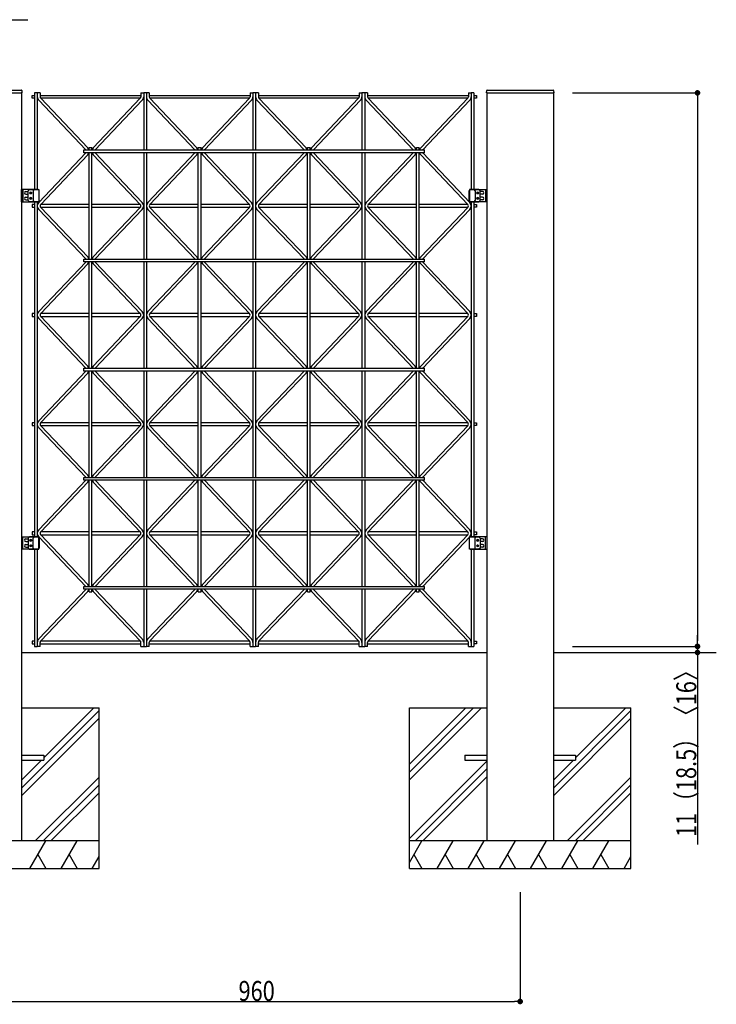
# Model space of a CAD drawing. Extents: x 0 to 27500, y 0 to 20000.
# Drawn here: x 5875 to 7132, y 10215 to 11992 of the extents above; entities that cross this region are included whole.
import ezdxf

# ---------------------------------------------------------------- set-up
doc = ezdxf.new("R2010")
doc.units = 0
for name, color, linetype in [('YKK_A1', 4, 'CONTINUOUS'), ('YKK_N1', 2, 'CONTINUOUS'), ('YKK_Z1', 7, 'CONTINUOUS')]:
    doc.layers.add(name, color=color, linetype=linetype)
doc.styles.get("Standard").update_dxf_attribs({"font": 'txt.shx', "bigfont": 'bigfont.shx'})

msp = doc.modelspace()

# ---------------------------------------------------------------- linework, layer by layer
at = {"layer": 'YKK_A1'}
for p, q in [((5758.6, 11860), (5877.6, 11860)), ((5758.8, 11865), (5877.4, 11865)), ((5878.6, 11860), (5877.6, 11860)), ((5878.1, 11860), (5878.1, 10510)), ((5878.4, 11864.1), (5878.6, 11860)), ((5897.1, 11850.5), (5897.1, 11855.5)), ((5897.1, 11855.5), (5901.6, 11855.5)), ((5906.6, 11860), (5901.6, 11860)), ((5901.6, 11860), (5901.6, 11685.5)), ((5911.6, 11860), (5906.6, 11860)), ((5906.6, 11860), (5906.6, 11685.5)), ((5911.6, 11860), (5911.6, 11853)), ((5911.6, 11855.5), (6093.6, 11855.5)), ((6093.6, 11860), (6093.6, 11853)), ((6093.6, 11860), (6098.6, 11860)), ((6098.6, 11860), (6098.6, 11757)), ((6103.6, 11860), (6098.6, 11860)), ((6103.6, 11860), (6103.6, 11757)), ((6108.6, 11860), (6103.6, 11860)), ((6108.6, 11860), (6108.6, 11853)), ((6108.6, 11855.5), (6290.6, 11855.5)), ((6290.6, 11860), (6290.6, 11853)), ((6290.6, 11860), (6295.6, 11860)), ((6300.6, 11860), (6295.6, 11860)), ((6295.6, 11860), (6295.6, 11757)), ((6300.6, 11860), (6300.6, 11757)), ((6305.6, 11860), (6300.6, 11860)), ((6305.6, 11860), (6305.6, 11853)), ((6305.6, 11855.5), (6487.6, 11855.5)), ((6487.6, 11860), (6487.6, 11853)), ((6487.6, 11860), (6492.6, 11860)), ((6492.6, 11860), (6492.6, 11757)), ((6497.6, 11860), (6492.6, 11860)), ((6497.6, 11860), (6497.6, 11757)), ((6502.6, 11860), (6497.6, 11860)), ((6502.6, 11860), (6502.6, 11853)), ((6502.6, 11855.5), (6684.6, 11855.5)), ((6684.6, 11860), (6684.6, 11853)), ((6684.6, 11860), (6689.6, 11860)), ((6694.6, 11860), (6689.6, 11860)), ((6689.6, 11860), (6689.6, 11685.5)), ((6694.6, 11860), (6694.6, 11685.5)), ((6694.6, 11855.5), (6699.1, 11855.5)), ((6699.1, 11855.5), (6699.1, 11850.5)), ((6717.6, 11860), (6717.8, 11864.1)), ((6718.6, 11860), (6717.6, 11860)), ((6718.1, 11860), (6718.1, 10510)), ((6718.6, 11860), (6837.6, 11860)), ((6718.8, 11865), (6837.4, 11865)), ((6838.6, 11860), (6837.6, 11860)), ((6838.1, 11860), (6838.1, 10510)), ((6838.4, 11864.1), (6838.6, 11860)), ((5901.6, 11850.5), (5897.1, 11850.5)), ((5909.1, 11846.7), (5994, 11757.3)), ((6092.7, 11850.5), (5912.4, 11850.5)), ((5912.7, 11850.2), (5997.6, 11760.8)), ((6092.5, 11850.2), (6007.6, 11760.8)), ((6096.1, 11846.7), (6011.2, 11757.3)), ((6106.1, 11846.7), (6191, 11757.3)), ((6289.7, 11850.5), (6109.4, 11850.5)), ((6109.7, 11850.2), (6194.6, 11760.8)), ((6289.5, 11850.2), (6204.6, 11760.8)), ((6293.1, 11846.7), (6208.2, 11757.3)), ((6303.1, 11846.7), (6388, 11757.3)), ((6486.7, 11850.5), (6306.4, 11850.5)), ((6306.7, 11850.2), (6391.6, 11760.8)), ((6486.5, 11850.2), (6401.6, 11760.8)), ((6490.1, 11846.7), (6405.2, 11757.3)), ((6500.1, 11846.7), (6585, 11757.3)), ((6683.7, 11850.5), (6503.4, 11850.5)), ((6503.7, 11850.2), (6588.6, 11760.8)), ((6683.5, 11850.2), (6598.6, 11760.8)), ((6687.1, 11846.7), (6602.2, 11757.3)), ((6694.9, 11850.5), (6694.6, 11850.5)), ((6699.1, 11850.5), (6694.6, 11850.5)), ((5909.1, 11662.3), (5994, 11751.7)), ((5912.7, 11658.8), (5997.6, 11748.2)), ((5990.6, 11757), (6605.6, 11757)), ((5990.6, 11752), (5990.6, 11757)), ((6605.6, 11752), (5990.6, 11752)), ((6000.1, 11761.5), (6005.1, 11761.5)), ((6000.1, 11757), (6000.1, 11761.5)), ((6000.1, 11560), (6000.1, 11752)), ((6005.1, 11757), (6005.1, 11761.5)), ((6005.1, 11560), (6005.1, 11752)), ((6092.5, 11658.8), (6007.6, 11748.2)), ((6096.1, 11662.3), (6011.2, 11751.7)), ((6098.6, 11752), (6098.6, 11560)), ((6103.6, 11752), (6103.6, 11560)), ((6106.1, 11662.3), (6191, 11751.7)), ((6109.7, 11658.8), (6194.6, 11748.2)), ((6197.1, 11757), (6197.1, 11761.5)), ((6197.1, 11761.5), (6202.1, 11761.5)), ((6197.1, 11560), (6197.1, 11752)), ((6202.1, 11757), (6202.1, 11761.5)), ((6202.1, 11560), (6202.1, 11752)), ((6289.5, 11658.8), (6204.6, 11748.2)), ((6293.1, 11662.3), (6208.2, 11751.7)), ((6295.6, 11752), (6295.6, 11560)), ((6300.6, 11752), (6300.6, 11560)), ((6303.1, 11662.3), (6388, 11751.7)), ((6306.7, 11658.8), (6391.6, 11748.2)), ((6394.1, 11761.5), (6399.1, 11761.5)), ((6394.1, 11757), (6394.1, 11761.5)), ((6394.1, 11560), (6394.1, 11752)), ((6399.1, 11757), (6399.1, 11761.5)), ((6399.1, 11560), (6399.1, 11752)), ((6486.5, 11658.8), (6401.6, 11748.2)), ((6490.1, 11662.3), (6405.2, 11751.7)), ((6492.6, 11752), (6492.6, 11560)), ((6497.6, 11752), (6497.6, 11560)), ((6500.1, 11662.3), (6585, 11751.7)), ((6503.7, 11658.8), (6588.6, 11748.2)), ((6591.1, 11761.5), (6596.1, 11761.5)), ((6591.1, 11757), (6591.1, 11761.5)), ((6591.1, 11560), (6591.1, 11752)), ((6596.1, 11757), (6596.1, 11761.5)), ((6596.1, 11560), (6596.1, 11752)), ((6683.5, 11658.8), (6598.6, 11748.2)), ((6687.1, 11662.3), (6602.2, 11751.7)), ((6605.6, 11752), (6605.6, 11757)), ((5886.1, 11682), (5890.3, 11682)), ((5886.1, 11677), (5890.3, 11677)), ((6710.1, 11682), (6705.8, 11682)), ((6710.1, 11677), (6705.8, 11677)), ((5886.1, 11672), (5890.3, 11672)), ((5886.1, 11667), (5890.3, 11667)), ((5901.6, 11663.5), (5901.6, 11058.5)), ((5906.6, 11663.5), (5906.6, 11058.5)), ((6689.6, 11663.5), (6689.6, 11058.5)), ((6694.6, 11663.5), (6694.6, 11058.5)), ((6710.1, 11672), (6705.8, 11672)), ((6710.1, 11667), (6705.8, 11667)), ((5897.1, 11658.5), (5897.1, 11653.5)), ((5901.6, 11658.5), (5897.1, 11658.5)), ((5897.1, 11653.5), (5901.6, 11653.5)), ((5909.1, 11649.7), (5994, 11560.3)), ((6000.1, 11658.5), (5912.4, 11658.5)), ((5912.4, 11653.5), (6000.1, 11653.5)), ((5912.7, 11653.2), (5997.6, 11563.8)), ((6092.7, 11658.5), (6005.1, 11658.5)), ((6005.1, 11653.5), (6092.7, 11653.5)), ((6092.5, 11653.2), (6007.6, 11563.8)), ((6096.1, 11649.7), (6011.2, 11560.3)), ((6106.1, 11649.7), (6191, 11560.3)), ((6197.1, 11658.5), (6109.4, 11658.5)), ((6109.4, 11653.5), (6197.1, 11653.5)), ((6109.7, 11653.2), (6194.6, 11563.8)), ((6289.7, 11658.5), (6202.1, 11658.5)), ((6202.1, 11653.5), (6289.7, 11653.5)), ((6289.5, 11653.2), (6204.6, 11563.8)), ((6293.1, 11649.7), (6208.2, 11560.3)), ((6303.1, 11649.7), (6388, 11560.3)), ((6394.1, 11658.5), (6306.4, 11658.5)), ((6306.4, 11653.5), (6394.1, 11653.5)), ((6306.7, 11653.2), (6391.6, 11563.8)), ((6486.7, 11658.5), (6399.1, 11658.5)), ((6399.1, 11653.5), (6486.7, 11653.5)), ((6486.5, 11653.2), (6401.6, 11563.8)), ((6490.1, 11649.7), (6405.2, 11560.3)), ((6500.1, 11649.7), (6585, 11560.3)), ((6591.1, 11658.5), (6503.4, 11658.5)), ((6503.4, 11653.5), (6591.1, 11653.5)), ((6503.7, 11653.2), (6588.6, 11563.8)), ((6683.7, 11658.5), (6596.1, 11658.5)), ((6596.1, 11653.5), (6683.7, 11653.5)), ((6683.5, 11653.2), (6598.6, 11563.8)), ((6687.1, 11649.7), (6602.2, 11560.3)), ((6694.6, 11658.5), (6699.1, 11658.5)), ((6699.1, 11653.5), (6694.6, 11653.5)), ((6699.1, 11658.5), (6699.1, 11653.5)), ((5909.1, 11465.3), (5994, 11554.7)), ((5990.6, 11560), (6605.6, 11560)), ((5990.6, 11555), (5990.6, 11560)), ((6605.6, 11555), (5990.6, 11555)), ((6000.1, 11363), (6000.1, 11555)), ((6005.1, 11363), (6005.1, 11555)), ((6096.1, 11465.3), (6011.2, 11554.7)), ((6098.6, 11555), (6098.6, 11363)), ((6103.6, 11555), (6103.6, 11363)), ((6106.1, 11465.3), (6191, 11554.7)), ((6197.1, 11363), (6197.1, 11555)), ((6202.1, 11363), (6202.1, 11555)), ((6293.1, 11465.3), (6208.2, 11554.7)), ((6295.6, 11555), (6295.6, 11363)), ((6300.6, 11555), (6300.6, 11363)), ((6303.1, 11465.3), (6388, 11554.7)), ((6394.1, 11363), (6394.1, 11555)), ((6399.1, 11363), (6399.1, 11555)), ((6490.1, 11465.3), (6405.2, 11554.7)), ((6492.6, 11555), (6492.6, 11363)), ((6497.6, 11555), (6497.6, 11363)), ((6500.1, 11465.3), (6585, 11554.7)), ((6591.1, 11363), (6591.1, 11555)), ((6596.1, 11363), (6596.1, 11555)), ((6687.1, 11465.3), (6602.2, 11554.7)), ((6605.6, 11555), (6605.6, 11560)), ((5912.7, 11461.8), (5997.6, 11551.2)), ((6092.5, 11461.8), (6007.6, 11551.2)), ((6109.7, 11461.8), (6194.6, 11551.2)), ((6289.5, 11461.8), (6204.6, 11551.2)), ((6306.7, 11461.8), (6391.6, 11551.2)), ((6486.5, 11461.8), (6401.6, 11551.2)), ((6503.7, 11461.8), (6588.6, 11551.2)), ((6683.5, 11461.8), (6598.6, 11551.2)), ((5897.1, 11461.5), (5897.1, 11456.5)), ((5901.6, 11461.5), (5897.1, 11461.5)), ((5897.1, 11456.5), (5901.6, 11456.5)), ((5909.1, 11452.7), (5994, 11363.3)), ((6000.1, 11461.5), (5912.4, 11461.5)), ((5912.4, 11456.5), (6000.1, 11456.5)), ((5912.7, 11456.2), (5997.6, 11366.8)), ((6092.7, 11461.5), (6005.1, 11461.5)), ((6005.1, 11456.5), (6092.7, 11456.5)), ((6092.5, 11456.2), (6007.6, 11366.8)), ((6096.1, 11452.7), (6011.2, 11363.3)), ((6106.1, 11452.7), (6191, 11363.3)), ((6197.1, 11461.5), (6109.4, 11461.5)), ((6109.4, 11456.5), (6197.1, 11456.5)), ((6109.7, 11456.2), (6194.6, 11366.8)), ((6289.7, 11461.5), (6202.1, 11461.5)), ((6202.1, 11456.5), (6289.7, 11456.5)), ((6289.5, 11456.2), (6204.6, 11366.8)), ((6293.1, 11452.7), (6208.2, 11363.3)), ((6303.1, 11452.7), (6388, 11363.3)), ((6394.1, 11461.5), (6306.4, 11461.5)), ((6306.4, 11456.5), (6394.1, 11456.5)), ((6306.7, 11456.2), (6391.6, 11366.8)), ((6486.7, 11461.5), (6399.1, 11461.5)), ((6399.1, 11456.5), (6486.7, 11456.5)), ((6486.5, 11456.2), (6401.6, 11366.8)), ((6490.1, 11452.7), (6405.2, 11363.3)), ((6500.1, 11452.7), (6585, 11363.3)), ((6591.1, 11461.5), (6503.4, 11461.5)), ((6503.4, 11456.5), (6591.1, 11456.5)), ((6503.7, 11456.2), (6588.6, 11366.8)), ((6683.7, 11461.5), (6596.1, 11461.5)), ((6596.1, 11456.5), (6683.7, 11456.5)), ((6683.5, 11456.2), (6598.6, 11366.8)), ((6687.1, 11452.7), (6602.2, 11363.3)), ((6694.6, 11461.5), (6699.1, 11461.5)), ((6699.1, 11456.5), (6694.6, 11456.5)), ((6699.1, 11461.5), (6699.1, 11456.5)), ((5909.1, 11268.3), (5994, 11357.7)), ((5990.6, 11363), (6605.6, 11363)), ((5990.6, 11358), (5990.6, 11363)), ((6605.6, 11358), (5990.6, 11358)), ((6000.1, 11166), (6000.1, 11358)), ((6005.1, 11166), (6005.1, 11358)), ((6096.1, 11268.3), (6011.2, 11357.7)), ((6098.6, 11358), (6098.6, 11166)), ((6103.6, 11358), (6103.6, 11166)), ((6106.1, 11268.3), (6191, 11357.7)), ((6197.1, 11166), (6197.1, 11358)), ((6202.1, 11166), (6202.1, 11358)), ((6293.1, 11268.3), (6208.2, 11357.7)), ((6295.6, 11358), (6295.6, 11166)), ((6300.6, 11358), (6300.6, 11166)), ((6303.1, 11268.3), (6388, 11357.7)), ((6394.1, 11166), (6394.1, 11358)), ((6399.1, 11166), (6399.1, 11358)), ((6490.1, 11268.3), (6405.2, 11357.7)), ((6492.6, 11358), (6492.6, 11166)), ((6497.6, 11358), (6497.6, 11166)), ((6500.1, 11268.3), (6585, 11357.7)), ((6591.1, 11166), (6591.1, 11358)), ((6596.1, 11166), (6596.1, 11358)), ((6687.1, 11268.3), (6602.2, 11357.7)), ((6605.6, 11358), (6605.6, 11363)), ((5912.7, 11264.8), (5997.6, 11354.2)), ((6092.5, 11264.8), (6007.6, 11354.2)), ((6109.7, 11264.8), (6194.6, 11354.2)), ((6289.5, 11264.8), (6204.6, 11354.2)), ((6306.7, 11264.8), (6391.6, 11354.2)), ((6486.5, 11264.8), (6401.6, 11354.2)), ((6503.7, 11264.8), (6588.6, 11354.2)), ((6683.5, 11264.8), (6598.6, 11354.2)), ((5897.1, 11264.5), (5897.1, 11259.5)), ((5901.6, 11264.5), (5897.1, 11264.5)), ((5897.1, 11259.5), (5901.6, 11259.5)), ((5909.1, 11255.7), (5994, 11166.3)), ((6000.1, 11264.5), (5912.4, 11264.5)), ((5912.4, 11259.5), (6000.1, 11259.5)), ((5912.7, 11259.2), (5997.6, 11169.8)), ((6092.7, 11264.5), (6005.1, 11264.5)), ((6005.1, 11259.5), (6092.7, 11259.5)), ((6092.5, 11259.2), (6007.6, 11169.8)), ((6096.1, 11255.7), (6011.2, 11166.3)), ((6106.1, 11255.7), (6191, 11166.3)), ((6197.1, 11264.5), (6109.4, 11264.5)), ((6109.4, 11259.5), (6197.1, 11259.5)), ((6109.7, 11259.2), (6194.6, 11169.8)), ((6289.7, 11264.5), (6202.1, 11264.5)), ((6202.1, 11259.5), (6289.7, 11259.5)), ((6289.5, 11259.2), (6204.6, 11169.8)), ((6293.1, 11255.7), (6208.2, 11166.3)), ((6303.1, 11255.7), (6388, 11166.3)), ((6394.1, 11264.5), (6306.4, 11264.5)), ((6306.4, 11259.5), (6394.1, 11259.5)), ((6306.7, 11259.2), (6391.6, 11169.8)), ((6486.7, 11264.5), (6399.1, 11264.5)), ((6399.1, 11259.5), (6486.7, 11259.5)), ((6486.5, 11259.2), (6401.6, 11169.8)), ((6490.1, 11255.7), (6405.2, 11166.3)), ((6500.1, 11255.7), (6585, 11166.3)), ((6591.1, 11264.5), (6503.4, 11264.5)), ((6503.4, 11259.5), (6591.1, 11259.5)), ((6503.7, 11259.2), (6588.6, 11169.8)), ((6683.7, 11264.5), (6596.1, 11264.5)), ((6596.1, 11259.5), (6683.7, 11259.5)), ((6683.5, 11259.2), (6598.6, 11169.8)), ((6687.1, 11255.7), (6602.2, 11166.3)), ((6694.6, 11264.5), (6699.1, 11264.5)), ((6694.6, 11264.5), (6699.1, 11264.5)), ((6699.1, 11259.5), (6694.6, 11259.5)), ((6699.1, 11259.5), (6694.6, 11259.5)), ((6699.1, 11264.5), (6699.1, 11259.5)), ((6699.1, 11264.5), (6699.1, 11259.5)), ((5990.6, 11166), (6605.6, 11166)), ((5990.6, 11161), (5990.6, 11166)), ((6605.6, 11161), (5990.6, 11161)), ((6000.1, 10969), (6000.1, 11161)), ((6005.1, 10969), (6005.1, 11161)), ((6098.6, 11161), (6098.6, 10969)), ((6103.6, 11161), (6103.6, 10969)), ((6197.1, 10969), (6197.1, 11161)), ((6202.1, 10969), (6202.1, 11161)), ((6295.6, 11161), (6295.6, 10969)), ((6300.6, 11161), (6300.6, 10969)), ((6394.1, 10969), (6394.1, 11161)), ((6399.1, 10969), (6399.1, 11161)), ((6492.6, 11161), (6492.6, 10969)), ((6497.6, 11161), (6497.6, 10969)), ((6591.1, 10969), (6591.1, 11161)), ((6596.1, 10969), (6596.1, 11161)), ((6605.6, 11161), (6605.6, 11166)), ((5909.1, 11071.3), (5994, 11160.7)), ((5912.7, 11067.8), (5997.6, 11157.2)), ((6092.5, 11067.8), (6007.6, 11157.2)), ((6096.1, 11071.3), (6011.2, 11160.7)), ((6106.1, 11071.3), (6191, 11160.7)), ((6109.7, 11067.8), (6194.6, 11157.2)), ((6289.5, 11067.8), (6204.6, 11157.2)), ((6293.1, 11071.3), (6208.2, 11160.7)), ((6303.1, 11071.3), (6388, 11160.7)), ((6306.7, 11067.8), (6391.6, 11157.2)), ((6486.5, 11067.8), (6401.6, 11157.2)), ((6490.1, 11071.3), (6405.2, 11160.7)), ((6500.1, 11071.3), (6585, 11160.7)), ((6503.7, 11067.8), (6588.6, 11157.2)), ((6683.5, 11067.8), (6598.6, 11157.2)), ((6687.1, 11071.3), (6602.2, 11160.7)), ((5886.1, 11055), (5890.3, 11055)), ((5897.1, 11067.5), (5897.1, 11062.5)), ((5901.6, 11067.5), (5897.1, 11067.5)), ((5897.1, 11062.5), (5901.6, 11062.5)), ((5909.1, 11058.7), (5994, 10969.3)), ((6000.1, 11067.5), (5912.4, 11067.5)), ((6000.1, 11067.5), (5912.4, 11067.5)), ((5912.4, 11062.5), (6000.1, 11062.5)), ((5912.4, 11062.5), (6000.1, 11062.5)), ((5912.7, 11062.2), (5997.6, 10972.8)), ((6092.7, 11067.5), (6005.1, 11067.5)), ((6092.7, 11067.5), (6005.1, 11067.5)), ((6005.1, 11062.5), (6092.7, 11062.5)), ((6005.1, 11062.5), (6092.7, 11062.5)), ((6092.5, 11062.2), (6007.6, 10972.8)), ((6096.1, 11058.7), (6011.2, 10969.3)), ((6106.1, 11058.7), (6191, 10969.3)), ((6197.1, 11067.5), (6109.4, 11067.5)), ((6197.1, 11067.5), (6109.4, 11067.5)), ((6109.4, 11062.5), (6197.1, 11062.5)), ((6109.4, 11062.5), (6197.1, 11062.5)), ((6109.7, 11062.2), (6194.6, 10972.8)), ((6289.7, 11067.5), (6202.1, 11067.5)), ((6289.7, 11067.5), (6202.1, 11067.5)), ((6202.1, 11062.5), (6289.7, 11062.5)), ((6202.1, 11062.5), (6289.7, 11062.5)), ((6289.5, 11062.2), (6204.6, 10972.8)), ((6293.1, 11058.7), (6208.2, 10969.3)), ((6303.1, 11058.7), (6388, 10969.3)), ((6394.1, 11067.5), (6306.4, 11067.5)), ((6394.1, 11067.5), (6306.4, 11067.5)), ((6306.4, 11062.5), (6394.1, 11062.5)), ((6306.4, 11062.5), (6394.1, 11062.5)), ((6306.7, 11062.2), (6391.6, 10972.8)), ((6486.7, 11067.5), (6399.1, 11067.5)), ((6486.7, 11067.5), (6399.1, 11067.5)), ((6399.1, 11062.5), (6486.7, 11062.5)), ((6399.1, 11062.5), (6486.7, 11062.5)), ((6486.5, 11062.2), (6401.6, 10972.8)), ((6490.1, 11058.7), (6405.2, 10969.3)), ((6500.1, 11058.7), (6585, 10969.3)), ((6591.1, 11067.5), (6503.4, 11067.5)), ((6591.1, 11067.5), (6503.4, 11067.5)), ((6503.4, 11062.5), (6591.1, 11062.5)), ((6503.4, 11062.5), (6591.1, 11062.5)), ((6503.7, 11062.2), (6588.6, 10972.8)), ((6683.7, 11067.5), (6596.1, 11067.5)), ((6683.7, 11067.5), (6596.1, 11067.5)), ((6596.1, 11062.5), (6683.7, 11062.5)), ((6596.1, 11062.5), (6683.7, 11062.5)), ((6683.5, 11062.2), (6598.6, 10972.8)), ((6687.1, 11058.7), (6602.2, 10969.3)), ((6694.6, 11067.5), (6699.1, 11067.5)), ((6694.6, 11067.5), (6699.1, 11067.5)), ((6699.1, 11062.5), (6694.6, 11062.5)), ((6699.1, 11062.5), (6694.6, 11062.5)), ((6699.1, 11067.5), (6699.1, 11062.5)), ((6699.1, 11067.5), (6699.1, 11062.5)), ((6710.1, 11055), (6705.8, 11055)), ((5886.1, 11050), (5890.3, 11050)), ((5886.1, 11045), (5890.3, 11045)), ((5886.1, 11040), (5890.3, 11040)), ((6710.1, 11050), (6705.8, 11050)), ((6710.1, 11045), (6705.8, 11045)), ((6710.1, 11040), (6705.8, 11040)), ((5901.6, 11036.5), (5901.6, 10861)), ((5906.6, 11036.5), (5906.6, 10861)), ((6689.6, 11036.5), (6689.6, 10861)), ((6694.6, 11036.5), (6694.6, 10861)), ((5990.6, 10969), (6605.6, 10969)), ((5990.6, 10964), (5990.6, 10969)), ((6605.6, 10964), (6605.6, 10969)), ((5909.1, 10874.3), (5994, 10963.7)), ((5912.7, 10870.8), (5997.6, 10960.2)), ((6605.6, 10964), (5990.6, 10964)), ((6000.1, 10959.5), (6000.1, 10964)), ((6000.1, 10959.5), (6005.1, 10959.5)), ((6005.1, 10959.5), (6005.1, 10964)), ((6092.5, 10870.8), (6007.6, 10960.2)), ((6096.1, 10874.3), (6011.2, 10963.7)), ((6098.6, 10964), (6098.6, 10861)), ((6103.6, 10964), (6103.6, 10861)), ((6106.1, 10874.3), (6191, 10963.7)), ((6109.7, 10870.8), (6194.6, 10960.2)), ((6197.1, 10959.5), (6197.1, 10964)), ((6197.1, 10959.5), (6202.1, 10959.5)), ((6202.1, 10959.5), (6202.1, 10964)), ((6289.5, 10870.8), (6204.6, 10960.2)), ((6293.1, 10874.3), (6208.2, 10963.7)), ((6295.6, 10964), (6295.6, 10861)), ((6300.6, 10964), (6300.6, 10861)), ((6303.1, 10874.3), (6388, 10963.7)), ((6306.7, 10870.8), (6391.6, 10960.2)), ((6394.1, 10959.5), (6394.1, 10964)), ((6394.1, 10959.5), (6399.1, 10959.5)), ((6399.1, 10959.5), (6399.1, 10964)), ((6486.5, 10870.8), (6401.6, 10960.2)), ((6490.1, 10874.3), (6405.2, 10963.7)), ((6492.6, 10964), (6492.6, 10861)), ((6497.6, 10964), (6497.6, 10861)), ((6500.1, 10874.3), (6585, 10963.7)), ((6503.7, 10870.8), (6588.6, 10960.2)), ((6591.1, 10959.5), (6591.1, 10964)), ((6591.1, 10959.5), (6596.1, 10959.5)), ((6596.1, 10959.5), (6596.1, 10964)), ((6683.5, 10870.8), (6598.6, 10960.2)), ((6687.1, 10874.3), (6602.2, 10963.7)), ((5897.1, 10870.5), (5897.1, 10865.5)), ((5901.6, 10870.5), (5897.1, 10870.5)), ((5897.1, 10865.5), (5901.6, 10865.5)), ((5901.6, 10861), (5906.6, 10861)), ((5911.6, 10861), (5906.6, 10861)), ((5911.6, 10861), (5911.6, 10868)), ((5911.6, 10865.5), (6093.6, 10865.5)), ((6092.7, 10870.5), (5912.4, 10870.5)), ((6093.6, 10861), (6093.6, 10868)), ((6093.6, 10861), (6098.6, 10861)), ((6098.6, 10861), (6103.6, 10861)), ((6108.6, 10861), (6103.6, 10861)), ((6108.6, 10861), (6108.6, 10868)), ((6108.6, 10865.5), (6290.6, 10865.5)), ((6289.7, 10870.5), (6109.4, 10870.5)), ((6290.6, 10861), (6290.6, 10868)), ((6290.6, 10861), (6295.6, 10861)), ((6295.6, 10861), (6300.6, 10861)), ((6305.6, 10861), (6300.6, 10861)), ((6305.6, 10861), (6305.6, 10868)), ((6305.6, 10865.5), (6487.6, 10865.5)), ((6486.7, 10870.5), (6306.4, 10870.5)), ((6487.6, 10861), (6487.6, 10868)), ((6487.6, 10861), (6492.6, 10861)), ((6492.6, 10861), (6497.6, 10861)), ((6502.6, 10861), (6497.6, 10861)), ((6502.6, 10861), (6502.6, 10868)), ((6502.6, 10865.5), (6684.6, 10865.5)), ((6683.7, 10870.5), (6503.4, 10870.5)), ((6684.6, 10861), (6684.6, 10868)), ((6684.6, 10861), (6689.6, 10861)), ((6689.6, 10861), (6694.6, 10861)), ((6694.6, 10870.5), (6694.9, 10870.5)), ((6694.6, 10870.5), (6699.1, 10870.5)), ((6699.1, 10865.5), (6694.6, 10865.5)), ((6699.1, 10870.5), (6699.1, 10865.5)), ((5878.1, 10850), (6718.1, 10850)), ((5878.1, 10664.5), (5918.1, 10664.5)), ((5918.1, 10664.5), (5918.1, 10655.5)), ((6678.1, 10664.5), (6718.1, 10664.5)), ((6678.1, 10664.5), (6678.1, 10655.5)), ((6838.1, 10664.5), (6878.1, 10664.5)), ((6878.1, 10664.5), (6878.1, 10655.5)), ((5878.1, 10655.5), (5918.1, 10655.5)), ((6678.1, 10655.5), (6718.1, 10655.5)), ((6838.1, 10655.5), (6878.1, 10655.5))]:
    msp.add_line(p, q, dxfattribs=at)
at = {"layer": 'YKK_A1', "linetype": 'Continuous', "lineweight": 30}
for p, q in [((5878.1, 11663.5), (5878.1, 11685.5)), ((5908.1, 11685.5), (5878.1, 11685.5)), ((5880.6, 11685.5), (5880.6, 11663.5)), ((5890.3, 11683.5), (5892.3, 11685.5)), ((5890.3, 11665.5), (5890.3, 11683.5)), ((5892.3, 11685.5), (5909.3, 11685.5)), ((5899.3, 11683.5), (5901.3, 11685.5)), ((5899.3, 11683.5), (5899.3, 11665.5)), ((5909.3, 11685.5), (5909.3, 11663.5)), ((5910.1, 11683.5), (5909.3, 11684.2)), ((5910.1, 11665.5), (5910.1, 11683.5)), ((6686.1, 11683.5), (6686.8, 11684.2)), ((6686.1, 11665.5), (6686.1, 11683.5)), ((6703.8, 11685.5), (6686.8, 11685.5)), ((6686.8, 11685.5), (6686.8, 11663.5)), ((6688.1, 11685.5), (6718.1, 11685.5)), ((6696.8, 11683.5), (6694.8, 11685.5)), ((6696.8, 11683.5), (6696.8, 11665.5)), ((6705.8, 11683.5), (6703.8, 11685.5)), ((6705.8, 11665.5), (6705.8, 11683.5)), ((6715.6, 11685.5), (6715.6, 11663.5)), ((6718.1, 11663.5), (6718.1, 11685.5)), ((5878.1, 11663.5), (5908.1, 11663.5)), ((5892.3, 11663.5), (5890.3, 11665.5)), ((5909.3, 11663.5), (5892.3, 11663.5)), ((5901.3, 11663.5), (5899.3, 11665.5)), ((5910.1, 11665.5), (5909.3, 11664.7)), ((6686.1, 11665.5), (6686.8, 11664.7)), ((6686.8, 11663.5), (6703.8, 11663.5)), ((6718.1, 11663.5), (6688.1, 11663.5)), ((6694.8, 11663.5), (6696.8, 11665.5)), ((6703.8, 11663.5), (6705.8, 11665.5)), ((5878.1, 11058.5), (5878.1, 11036.5)), ((5878.1, 11058.5), (5908.1, 11058.5)), ((5880.6, 11036.5), (5880.6, 11058.5)), ((5892.3, 11058.5), (5890.3, 11056.5)), ((5890.3, 11056.5), (5890.3, 11038.5)), ((5909.3, 11058.5), (5892.3, 11058.5)), ((5901.3, 11058.5), (5899.3, 11056.5)), ((5899.3, 11038.5), (5899.3, 11056.5)), ((5909.3, 11036.5), (5909.3, 11058.5)), ((5910.1, 11056.5), (5909.3, 11057.3)), ((5910.1, 11056.5), (5910.1, 11038.5)), ((6686.1, 11056.5), (6686.8, 11057.3)), ((6686.1, 11056.5), (6686.1, 11038.5)), ((6686.8, 11036.5), (6686.8, 11058.5)), ((6686.8, 11058.5), (6703.8, 11058.5)), ((6718.1, 11058.5), (6688.1, 11058.5)), ((6694.8, 11058.5), (6696.8, 11056.5)), ((6696.8, 11038.5), (6696.8, 11056.5)), ((6703.8, 11058.5), (6705.8, 11056.5)), ((6705.8, 11056.5), (6705.8, 11038.5)), ((6715.6, 11036.5), (6715.6, 11058.5)), ((6718.1, 11058.5), (6718.1, 11036.5)), ((5890.3, 11038.5), (5892.3, 11036.5)), ((5899.3, 11038.5), (5901.3, 11036.5)), ((5910.1, 11038.5), (5909.3, 11037.8)), ((6686.1, 11038.5), (6686.8, 11037.8)), ((6696.8, 11038.5), (6694.8, 11036.5)), ((6705.8, 11038.5), (6703.8, 11036.5)), ((5908.1, 11036.5), (5878.1, 11036.5)), ((5892.3, 11036.5), (5909.3, 11036.5)), ((6703.8, 11036.5), (6686.8, 11036.5)), ((6688.1, 11036.5), (6718.1, 11036.5))]:
    msp.add_line(p, q, dxfattribs=at)
at = {"layer": 'YKK_A1', "linetype": 'Continuous', "lineweight": 13}
for centre in [(5894.8, 11679.5), (6701.3, 11679.5), (5894.8, 11669.5), (6701.3, 11669.5), (5894.8, 11052.5), (6701.3, 11052.5), (5894.8, 11042.5), (6701.3, 11042.5)]:
    msp.add_circle(centre, 2, dxfattribs=at)
at = {"layer": 'YKK_A1', "linetype": 'Continuous', "lineweight": 30}
for centre in [(5894.8, 11679.5), (6701.3, 11679.5), (5894.8, 11669.5), (6701.3, 11669.5), (5894.8, 11052.5), (5894.8, 11042.5), (6701.3, 11052.5), (6701.3, 11042.5)]:
    msp.add_circle(centre, 1.5, dxfattribs=at)
at = {"layer": 'YKK_A1'}
for centre, radius, start, end in [((5877.4, 11864), 1, 3, 90), ((6718.8, 11864), 1, 90, 177), ((6837.4, 11864), 1, 3, 90), ((5915.7, 11853), 9.1, 180, 223.5083), ((5915.7, 11853), 4.1, 180, 223.5083), ((6089.5, 11853), 4.1, 316.4917, 0), ((6089.5, 11853), 9.1, 316.4917, 0), ((6112.7, 11853), 9.1, 180, 223.5083), ((6112.7, 11853), 4.1, 180, 223.5083), ((6286.5, 11853), 4.1, 316.4917, 0), ((6286.5, 11853), 9.1, 316.4917, 0), ((6309.7, 11853), 9.1, 180, 223.5083), ((6309.7, 11853), 4.1, 180, 223.5083), ((6483.5, 11853), 4.1, 316.4917, 0), ((6483.5, 11853), 9.1, 316.4917, 0), ((6506.7, 11853), 9.1, 180, 223.5083), ((6506.7, 11853), 4.1, 180, 223.5083), ((6680.5, 11853), 4.1, 316.4917, 0), ((6680.5, 11853), 9.1, 316.4917, 0), ((5991, 11754.5), 4.1, 37.5717, 43.5083), ((5991, 11754.5), 4.1, 316.4917, 322.4283), ((5991, 11754.5), 9.1, 15.9456, 43.5083), ((5991, 11754.5), 9.1, 316.4917, 344.0544), ((6014.2, 11754.5), 9.1, 136.4917, 164.0544), ((6014.2, 11754.5), 9.1, 195.9456, 223.5083), ((6014.2, 11754.5), 4.1, 136.4917, 142.4283), ((6014.2, 11754.5), 4.1, 217.5717, 223.5083), ((6188, 11754.5), 4.1, 37.5717, 43.5083), ((6188, 11754.5), 4.1, 316.4917, 322.4283), ((6188, 11754.5), 9.1, 15.9456, 43.5083), ((6188, 11754.5), 9.1, 316.4917, 344.0544), ((6211.2, 11754.5), 9.1, 136.4917, 164.0544), ((6211.2, 11754.5), 9.1, 195.9456, 223.5083), ((6211.2, 11754.5), 4.1, 136.4917, 142.4283), ((6211.2, 11754.5), 4.1, 217.5717, 223.5083), ((6385, 11754.5), 4.1, 37.5717, 43.5083), ((6385, 11754.5), 4.1, 316.4917, 322.4283), ((6385, 11754.5), 9.1, 15.9456, 43.5083), ((6385, 11754.5), 9.1, 316.4917, 344.0544), ((6408.2, 11754.5), 9.1, 136.4917, 164.0544), ((6408.2, 11754.5), 9.1, 195.9456, 223.5083), ((6408.2, 11754.5), 4.1, 136.4917, 142.4283), ((6408.2, 11754.5), 4.1, 217.5717, 223.5083), ((6582, 11754.5), 4.1, 37.5717, 43.5083), ((6582, 11754.5), 4.1, 316.4917, 322.4283), ((6582, 11754.5), 9.1, 15.9456, 43.5083), ((6582, 11754.5), 9.1, 316.4917, 344.0544), ((6605.2, 11754.5), 9.1, 136.4917, 164.0544), ((6605.2, 11754.5), 9.1, 195.9456, 223.5083), ((6605.2, 11754.5), 4.1, 136.4917, 142.4283), ((6605.2, 11754.5), 4.1, 217.5717, 223.5083), ((5915.7, 11656), 9.1, 136.4917, 223.5083), ((5915.7, 11656), 4.1, 136.4917, 223.5083), ((6089.5, 11656), 4.1, 316.4917, 43.5083), ((6089.5, 11656), 9.1, 316.4917, 43.5083), ((6112.7, 11656), 9.1, 136.4917, 223.5083), ((6112.7, 11656), 4.1, 136.4917, 223.5083), ((6286.5, 11656), 4.1, 316.4917, 43.5083), ((6286.5, 11656), 9.1, 316.4917, 43.5083), ((6309.7, 11656), 9.1, 136.4917, 223.5083), ((6309.7, 11656), 4.1, 136.4917, 223.5083), ((6483.5, 11656), 4.1, 316.4917, 43.5083), ((6483.5, 11656), 9.1, 316.4917, 43.5083), ((6506.7, 11656), 9.1, 136.4917, 223.5083), ((6506.7, 11656), 4.1, 136.4917, 223.5083), ((6680.5, 11656), 4.1, 316.4917, 43.5083), ((6680.5, 11656), 9.1, 316.4917, 43.5083), ((5991, 11557.5), 4.1, 37.5717, 43.5083), ((5991, 11557.5), 4.1, 316.4917, 322.4283), ((5991, 11557.5), 9.1, 15.9456, 43.5083), ((5991, 11557.5), 9.1, 316.4917, 344.0544), ((6014.2, 11557.5), 9.1, 136.4917, 164.0544), ((6014.2, 11557.5), 9.1, 195.9456, 223.5083), ((6014.2, 11557.5), 4.1, 136.4917, 142.4283), ((6014.2, 11557.5), 4.1, 217.5717, 223.5083), ((6188, 11557.5), 4.1, 37.5717, 43.5083), ((6188, 11557.5), 4.1, 316.4917, 322.4283), ((6188, 11557.5), 9.1, 15.9456, 43.5083), ((6188, 11557.5), 9.1, 316.4917, 344.0544), ((6211.2, 11557.5), 9.1, 136.4917, 164.0544), ((6211.2, 11557.5), 9.1, 195.9456, 223.5083), ((6211.2, 11557.5), 4.1, 136.4917, 142.4283), ((6211.2, 11557.5), 4.1, 217.5717, 223.5083), ((6385, 11557.5), 4.1, 37.5717, 43.5083), ((6385, 11557.5), 4.1, 316.4917, 322.4283), ((6385, 11557.5), 9.1, 15.9456, 43.5083), ((6385, 11557.5), 9.1, 316.4917, 344.0544), ((6408.2, 11557.5), 9.1, 136.4917, 164.0544), ((6408.2, 11557.5), 9.1, 195.9456, 223.5083), ((6408.2, 11557.5), 4.1, 136.4917, 142.4283), ((6408.2, 11557.5), 4.1, 217.5717, 223.5083), ((6582, 11557.5), 4.1, 37.5717, 43.5083), ((6582, 11557.5), 4.1, 316.4917, 322.4283), ((6582, 11557.5), 9.1, 15.9456, 43.5083), ((6582, 11557.5), 9.1, 316.4917, 344.0544), ((6605.2, 11557.5), 9.1, 136.4917, 164.0544), ((6605.2, 11557.5), 9.1, 195.9456, 223.5083), ((6605.2, 11557.5), 4.1, 136.4917, 142.4283), ((6605.2, 11557.5), 4.1, 217.5717, 223.5083), ((5915.7, 11459), 9.1, 136.4917, 223.5083), ((6089.5, 11459), 9.1, 316.4917, 43.5083), ((6112.7, 11459), 9.1, 136.4917, 223.5083), ((6286.5, 11459), 9.1, 316.4917, 43.5083), ((6309.7, 11459), 9.1, 136.4917, 223.5083), ((6483.5, 11459), 9.1, 316.4917, 43.5083), ((6506.7, 11459), 9.1, 136.4917, 223.5083), ((6680.5, 11459), 9.1, 316.4917, 43.5083), ((5915.7, 11459), 4.1, 136.4917, 223.5083), ((6089.5, 11459), 4.1, 316.4917, 43.5083), ((6112.7, 11459), 4.1, 136.4917, 223.5083), ((6286.5, 11459), 4.1, 316.4917, 43.5083), ((6309.7, 11459), 4.1, 136.4917, 223.5083), ((6483.5, 11459), 4.1, 316.4917, 43.5083), ((6506.7, 11459), 4.1, 136.4917, 223.5083), ((6680.5, 11459), 4.1, 316.4917, 43.5083), ((5991, 11360.5), 4.1, 37.5717, 43.5083), ((5991, 11360.5), 4.1, 316.4917, 322.4283), ((5991, 11360.5), 9.1, 15.9456, 43.5083), ((5991, 11360.5), 9.1, 316.4917, 344.0544), ((6014.2, 11360.5), 9.1, 136.4917, 164.0544), ((6014.2, 11360.5), 9.1, 195.9456, 223.5083), ((6014.2, 11360.5), 4.1, 136.4917, 142.4283), ((6014.2, 11360.5), 4.1, 217.5717, 223.5083), ((6188, 11360.5), 4.1, 37.5717, 43.5083), ((6188, 11360.5), 4.1, 316.4917, 322.4283), ((6188, 11360.5), 9.1, 15.9456, 43.5083), ((6188, 11360.5), 9.1, 316.4917, 344.0544), ((6211.2, 11360.5), 9.1, 136.4917, 164.0544), ((6211.2, 11360.5), 9.1, 195.9456, 223.5083), ((6211.2, 11360.5), 4.1, 136.4917, 142.4283), ((6211.2, 11360.5), 4.1, 217.5717, 223.5083), ((6385, 11360.5), 4.1, 37.5717, 43.5083), ((6385, 11360.5), 4.1, 316.4917, 322.4283), ((6385, 11360.5), 9.1, 15.9456, 43.5083), ((6385, 11360.5), 9.1, 316.4917, 344.0544), ((6408.2, 11360.5), 9.1, 136.4917, 164.0544), ((6408.2, 11360.5), 9.1, 195.9456, 223.5083), ((6408.2, 11360.5), 4.1, 136.4917, 142.4283), ((6408.2, 11360.5), 4.1, 217.5717, 223.5083), ((6582, 11360.5), 4.1, 37.5717, 43.5083), ((6582, 11360.5), 4.1, 316.4917, 322.4283), ((6582, 11360.5), 9.1, 15.9456, 43.5083), ((6582, 11360.5), 9.1, 316.4917, 344.0544), ((6605.2, 11360.5), 9.1, 136.4917, 164.0544), ((6605.2, 11360.5), 9.1, 195.9456, 223.5083), ((6605.2, 11360.5), 4.1, 136.4917, 142.4283), ((6605.2, 11360.5), 4.1, 217.5717, 223.5083), ((5915.7, 11262), 9.1, 136.4917, 223.5083), ((6089.5, 11262), 9.1, 316.4917, 43.5083), ((6112.7, 11262), 9.1, 136.4917, 223.5083), ((6286.5, 11262), 9.1, 316.4917, 43.5083), ((6309.7, 11262), 9.1, 136.4917, 223.5083), ((6483.5, 11262), 9.1, 316.4917, 43.5083), ((6506.7, 11262), 9.1, 136.4917, 223.5083), ((6680.5, 11262), 9.1, 316.4917, 43.5083), ((5915.7, 11262), 4.1, 136.4917, 223.5083), ((6089.5, 11262), 4.1, 316.4917, 43.5083), ((6112.7, 11262), 4.1, 136.4917, 223.5083), ((6286.5, 11262), 4.1, 316.4917, 43.5083), ((6309.7, 11262), 4.1, 136.4917, 223.5083), ((6483.5, 11262), 4.1, 316.4917, 43.5083), ((6506.7, 11262), 4.1, 136.4917, 223.5083), ((6680.5, 11262), 4.1, 316.4917, 43.5083), ((5991, 11163.5), 4.1, 37.5717, 43.5083), ((5991, 11163.5), 4.1, 316.4917, 322.4283), ((5991, 11163.5), 9.1, 15.9456, 43.5083), ((5991, 11163.5), 9.1, 316.4917, 344.0544), ((6014.2, 11163.5), 9.1, 136.4917, 164.0544), ((6014.2, 11163.5), 9.1, 195.9456, 223.5083), ((6014.2, 11163.5), 4.1, 136.4917, 142.4283), ((6014.2, 11163.5), 4.1, 217.5717, 223.5083), ((6188, 11163.5), 4.1, 37.5717, 43.5083), ((6188, 11163.5), 4.1, 316.4917, 322.4283), ((6188, 11163.5), 9.1, 15.9456, 43.5083), ((6188, 11163.5), 9.1, 316.4917, 344.0544), ((6211.2, 11163.5), 9.1, 136.4917, 164.0544), ((6211.2, 11163.5), 9.1, 195.9456, 223.5083), ((6211.2, 11163.5), 4.1, 136.4917, 142.4283), ((6211.2, 11163.5), 4.1, 217.5717, 223.5083), ((6385, 11163.5), 4.1, 37.5717, 43.5083), ((6385, 11163.5), 4.1, 316.4917, 322.4283), ((6385, 11163.5), 9.1, 15.9456, 43.5083), ((6385, 11163.5), 9.1, 316.4917, 344.0544), ((6408.2, 11163.5), 9.1, 136.4917, 164.0544), ((6408.2, 11163.5), 9.1, 195.9456, 223.5083), ((6408.2, 11163.5), 4.1, 136.4917, 142.4283), ((6408.2, 11163.5), 4.1, 217.5717, 223.5083), ((6582, 11163.5), 4.1, 37.5717, 43.5083), ((6582, 11163.5), 4.1, 316.4917, 322.4283), ((6582, 11163.5), 9.1, 15.9456, 43.5083), ((6582, 11163.5), 9.1, 316.4917, 344.0544), ((6605.2, 11163.5), 9.1, 136.4917, 164.0544), ((6605.2, 11163.5), 9.1, 195.9456, 223.5083), ((6605.2, 11163.5), 4.1, 136.4917, 142.4283), ((6605.2, 11163.5), 4.1, 217.5717, 223.5083), ((5915.7, 11065), 9.1, 136.4917, 223.5083), ((5915.7, 11065), 4.1, 136.4917, 223.5083), ((6089.5, 11065), 4.1, 316.4917, 43.5083), ((6089.5, 11065), 9.1, 316.4917, 43.5083), ((6112.7, 11065), 9.1, 136.4917, 223.5083), ((6112.7, 11065), 4.1, 136.4917, 223.5083), ((6286.5, 11065), 4.1, 316.4917, 43.5083), ((6286.5, 11065), 9.1, 316.4917, 43.5083), ((6309.7, 11065), 9.1, 136.4917, 223.5083), ((6309.7, 11065), 4.1, 136.4917, 223.5083), ((6483.5, 11065), 4.1, 316.4917, 43.5083), ((6483.5, 11065), 9.1, 316.4917, 43.5083), ((6506.7, 11065), 9.1, 136.4917, 223.5083), ((6506.7, 11065), 4.1, 136.4917, 223.5083), ((6680.5, 11065), 4.1, 316.4917, 43.5083), ((6680.5, 11065), 9.1, 316.4917, 43.5083), ((5991, 10966.5), 4.1, 37.5717, 43.5083), ((5991, 10966.5), 9.1, 15.9456, 43.5083), ((6014.2, 10966.5), 9.1, 136.4917, 164.0544), ((6014.2, 10966.5), 4.1, 136.4917, 142.4283), ((6188, 10966.5), 4.1, 37.5717, 43.5083), ((6188, 10966.5), 9.1, 15.9456, 43.5083), ((6211.2, 10966.5), 9.1, 136.4917, 164.0544), ((6211.2, 10966.5), 4.1, 136.4917, 142.4283), ((6385, 10966.5), 4.1, 37.5717, 43.5083), ((6385, 10966.5), 9.1, 15.9456, 43.5083), ((6408.2, 10966.5), 9.1, 136.4917, 164.0544), ((6408.2, 10966.5), 4.1, 136.4917, 142.4283), ((6582, 10966.5), 4.1, 37.5717, 43.5083), ((6582, 10966.5), 9.1, 15.9456, 43.5083), ((6605.2, 10966.5), 9.1, 136.4917, 164.0544), ((6605.2, 10966.5), 4.1, 136.4917, 142.4283), ((5991, 10966.5), 4.1, 316.4917, 322.4283), ((5991, 10966.5), 9.1, 316.4917, 344.0544), ((6014.2, 10966.5), 9.1, 195.9456, 223.5083), ((6014.2, 10966.5), 4.1, 217.5717, 223.5083), ((6188, 10966.5), 4.1, 316.4917, 322.4283), ((6188, 10966.5), 9.1, 316.4917, 344.0544), ((6211.2, 10966.5), 9.1, 195.9456, 223.5083), ((6211.2, 10966.5), 4.1, 217.5717, 223.5083), ((6385, 10966.5), 4.1, 316.4917, 322.4283), ((6385, 10966.5), 9.1, 316.4917, 344.0544), ((6408.2, 10966.5), 9.1, 195.9456, 223.5083), ((6408.2, 10966.5), 4.1, 217.5717, 223.5083), ((6582, 10966.5), 4.1, 316.4917, 322.4283), ((6582, 10966.5), 9.1, 316.4917, 344.0544), ((6605.2, 10966.5), 9.1, 195.9456, 223.5083), ((6605.2, 10966.5), 4.1, 217.5717, 223.5083), ((5915.7, 10868), 9.1, 136.4917, 180), ((5915.7, 10868), 4.1, 136.4917, 180), ((6089.5, 10868), 4.1, 0, 43.5083), ((6089.5, 10868), 9.1, 0, 43.5083), ((6112.7, 10868), 9.1, 136.4917, 180), ((6112.7, 10868), 4.1, 136.4917, 180), ((6286.5, 10868), 4.1, 0, 43.5083), ((6286.5, 10868), 9.1, 0, 43.5083), ((6309.7, 10868), 9.1, 136.4917, 180), ((6309.7, 10868), 4.1, 136.4917, 180), ((6483.5, 10868), 4.1, 0, 43.5083), ((6483.5, 10868), 9.1, 0, 43.5083), ((6506.7, 10868), 9.1, 136.4917, 180), ((6506.7, 10868), 4.1, 136.4917, 180), ((6680.5, 10868), 4.1, 0, 43.5083), ((6680.5, 10868), 9.1, 0, 43.5083)]:
    msp.add_arc(centre, radius, start, end, dxfattribs=at)
at = {"layer": 'YKK_A1', "linetype": 'Continuous', "lineweight": 30}
for centre, start, end in [((5886.1, 11679.5), 90, 270), ((6710.1, 11679.5), 270, 90), ((5886.1, 11669.5), 90, 270), ((6710.1, 11669.5), 270, 90), ((5886.1, 11052.5), 90, 270), ((6710.1, 11052.5), 270, 90), ((5886.1, 11042.5), 90, 270), ((6710.1, 11042.5), 270, 90)]:
    msp.add_arc(centre, 2.5, start, end, dxfattribs=at)
at = {"layer": 'YKK_N1'}
for p, q in [((5679.6, 11992.1), (5889.6, 11992.1)), ((6872.3, 11860), (7099.1, 11860)), ((7098.1, 11849.8), (7098.1, 10871.2)), ((7098.1, 10871.2), (7098.1, 10881.4)), ((6872.3, 10861), (7099.1, 10861)), ((6872.3, 10861), (7099.1, 10861)), ((7098.1, 10861), (7098.1, 10850)), ((6872.3, 10850), (7099.1, 10850)), ((7098.1, 10839.8), (7098.1, 10503.1)), ((6778.1, 10417.6), (6778.1, 10219)), ((5828.3, 10220), (6767.9, 10220))]:
    msp.add_line(p, q, dxfattribs=at)
at = {"layer": 'YKK_N1', "linetype": 'ByBlock', "lineweight": -2}
for p, q in [((7098.1, 11854.9), (7098.1, 11849.8)), ((7098.1, 10866.1), (7098.1, 10871.2)), ((7098.1, 10866.1), (7098.1, 10871.2)), ((7098.1, 10844.9), (7098.1, 10839.8)), ((6773, 10220), (6767.9, 10220))]:
    msp.add_line(p, q, dxfattribs=at)
at = {"layer": 'YKK_N1', "linetype": 'ByBlock', "const_width": 5.1}
for points in [[(7098.1, 11857.5, 1), (7098.1, 11862.5, 1)], [(7098.1, 10863.5, 1), (7098.1, 10858.4, 1)], [(7098.1, 10863.5, 1), (7098.1, 10858.4, 1)], [(7098.1, 10847.5, 1), (7098.1, 10852.5, 1)], [(6775.5, 10220, 1), (6780.6, 10220, 1)]]:
    msp.add_lwpolyline(points, format="xyb", close=True, dxfattribs=at)
at = {"layer": 'YKK_Z1'}
for p, q in [((6838.1, 10850), (7132.1, 10850)), ((5878.1, 10750), (6018.1, 10750)), ((6018.1, 10745.3), (5878.1, 10605.3)), ((6008.6, 10750), (5918.1, 10659.5)), ((6018.1, 10460), (6018.1, 10750)), ((6578.1, 10750), (6718.1, 10750)), ((6679.8, 10750), (6578.1, 10648.3)), ((6693.9, 10750), (6578.1, 10634.1)), ((6708.1, 10750), (6578.1, 10620)), ((6578.1, 10460), (6578.1, 10750)), ((6838.1, 10750), (6978.1, 10750)), ((6978.1, 10745.3), (6838.1, 10605.3)), ((6968.6, 10750), (6878.1, 10659.5)), ((6978.1, 10460), (6978.1, 10750)), ((6018.1, 10731.2), (5878.1, 10591.2)), ((6978.1, 10731.2), (6838.1, 10591.2)), ((5914.1, 10655.5), (5878.1, 10619.5)), ((6718.1, 10653.9), (6578.1, 10513.9)), ((6874.1, 10655.5), (6838.1, 10619.5)), ((6718.1, 10639.7), (6588.3, 10510)), ((6018.1, 10625.1), (5903, 10510)), ((6018.1, 10610.9), (5917.2, 10510)), ((6718.1, 10625.6), (6602.5, 10510)), ((6978.1, 10625.1), (6863, 10510)), ((6978.1, 10610.9), (6877.2, 10510)), ((6018.1, 10596.8), (5931.3, 10510)), ((6978.1, 10596.8), (6891.3, 10510)), ((6018.1, 10510), (5618.1, 10510)), ((5893.2, 10460), (5922.1, 10510)), ((5949.5, 10460), (5978.3, 10510)), ((6978.1, 10510), (6578.1, 10510)), ((6578.1, 10470.9), (6600.7, 10510)), ((6628.1, 10460), (6657, 10510)), ((6684.4, 10460), (6713.2, 10510)), ((6740.6, 10460), (6769.5, 10510)), ((6796.9, 10460), (6825.8, 10510)), ((6853.2, 10460), (6882.1, 10510)), ((6909.5, 10460), (6938.3, 10510)), ((5907.6, 10485), (5922.1, 10460)), ((5963.9, 10485), (5978.3, 10460)), ((6005.8, 10460), (6018.1, 10481.4)), ((6586.2, 10485), (6600.7, 10460)), ((6642.5, 10485), (6657, 10460)), ((6698.8, 10485), (6713.2, 10460)), ((6755.1, 10485), (6769.5, 10460)), ((6811.4, 10485), (6825.8, 10460)), ((6867.6, 10485), (6882.1, 10460)), ((6923.9, 10485), (6938.3, 10460)), ((6965.8, 10460), (6978.1, 10481.4)), ((5618.1, 10460), (6018.1, 10460)), ((6578.1, 10460), (6978.1, 10460))]:
    msp.add_line(p, q, dxfattribs=at)

# ---------------------------------------------------------------- texts
at = {"layer": 'YKK_N1', "width": 0.8}
msp.add_text('11（18.5）〈16〉', height=36, rotation=90, dxfattribs=at).set_placement((7095.9, 10516.8))
msp.add_text('960', height=36, dxfattribs=at).set_placement((6269.8, 10221))

doc.saveas('drawing.dxf')
